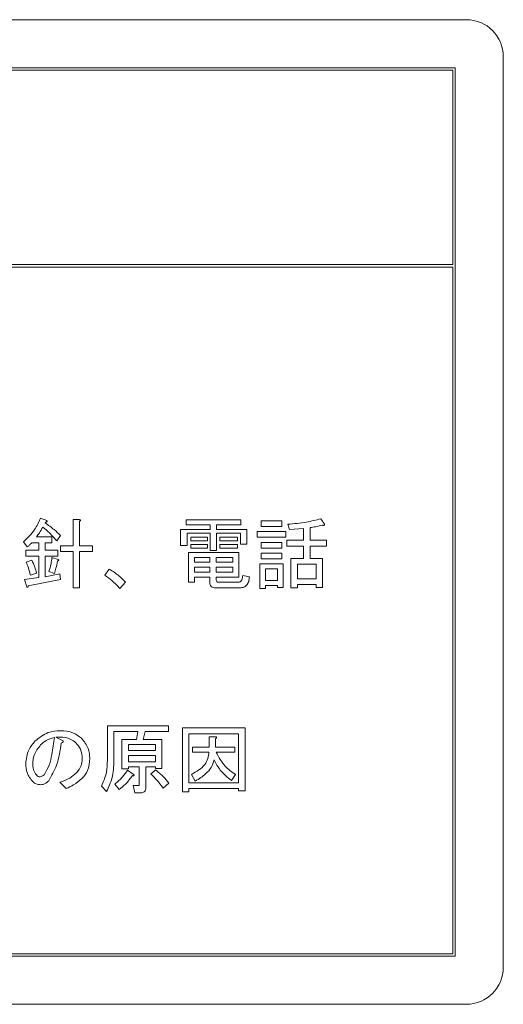
# Model space of a CAD drawing. Units: millimetres. Extents: x 16 to 417, y 14 to 283.
# Drawn here: x 233 to 237, y 113 to 121 of the extents above; entities that cross this region are included whole.
import ezdxf

# ---------------------------------------------------------------- set-up
doc = ezdxf.new("R2010")
doc.units = ezdxf.units.MM

msp = doc.modelspace()

# ---------------------------------------------------------------- linework, layer by layer
at = {"color": 7, "linetype": 'Continuous', "lineweight": 15}
for p, q in [((236.4409, 120.8044), (217.0409, 120.8044)), ((236.7409, 113.1044), (236.7409, 120.5044)), ((217.1309, 120.4144), (236.3509, 120.4144)), ((236.3509, 120.4144), (236.3509, 113.1944)), ((222.7509, 120.3944), (236.3309, 120.3944)), ((236.3309, 120.3944), (236.3309, 118.8144)), ((222.7509, 118.8144), (236.3309, 118.8144)), ((222.7509, 118.7944), (236.3309, 118.7944)), ((236.3309, 118.7944), (236.3309, 113.2144)), ((232.9847, 116.7546), (233.0341, 116.7348)), ((233.0267, 116.7225), (233.0217, 116.7151)), ((233.2479, 116.5301), (233.2479, 116.7422)), ((233.2479, 116.7422), (233.298, 116.7422)), ((233.3004, 116.7274), (233.3004, 116.5301)), ((234.1662, 116.6989), (234.1662, 116.7398)), ((234.1662, 116.7398), (234.6101, 116.7398)), ((234.6101, 116.7398), (234.6101, 116.6989)), ((234.7754, 116.6857), (234.7754, 116.7324)), ((234.7754, 116.7324), (234.9431, 116.7324)), ((234.9431, 116.7324), (234.9431, 116.6857)), ((235.2588, 116.7496), (235.2884, 116.7052)), ((234.121, 116.5326), (234.121, 116.6609)), ((234.121, 116.6609), (234.3603, 116.6609)), ((234.3603, 116.6989), (234.1662, 116.6989)), ((234.3603, 116.6609), (234.3603, 116.6989)), ((234.4128, 116.6989), (234.4128, 116.6609)), ((234.6101, 116.6989), (234.4128, 116.6989)), ((234.4128, 116.6609), (234.6595, 116.6609)), ((234.6595, 116.6609), (234.6595, 116.5425)), ((234.7433, 116.6461), (234.9752, 116.6461)), ((234.7433, 116.5994), (234.7433, 116.6461)), ((234.9431, 116.6857), (234.7754, 116.6857)), ((234.9752, 116.6461), (234.9752, 116.5994)), ((235.0048, 116.6609), (234.9924, 116.7052)), ((235.12, 116.6707), (235.0048, 116.6609)), ((235.12, 116.5745), (235.12, 116.6707)), ((235.1725, 116.6781), (235.1725, 116.5745)), ((232.8762, 116.5203), (232.8442, 116.5622)), ((232.9502, 116.6017), (233.076, 116.6017)), ((233.076, 116.6017), (233.076, 116.555)), ((233.1451, 116.614), (233.1155, 116.5696)), ((234.3603, 116.6317), (234.1736, 116.6317)), ((234.1736, 116.6317), (234.1736, 116.5326)), ((234.2032, 116.57), (234.2032, 116.5992)), ((234.2032, 116.5992), (234.3388, 116.5992)), ((234.3388, 116.57), (234.2032, 116.57)), ((234.3388, 116.5992), (234.3388, 116.57)), ((234.3603, 116.4907), (234.3603, 116.6317)), ((234.6069, 116.6317), (234.4128, 116.6317)), ((234.4128, 116.6317), (234.4128, 116.4907)), ((234.4399, 116.57), (234.4399, 116.5992)), ((234.4399, 116.5992), (234.583, 116.5992)), ((234.583, 116.57), (234.4399, 116.57)), ((234.583, 116.5992), (234.583, 116.57)), ((234.6069, 116.5425), (234.6069, 116.6317)), ((234.9752, 116.5994), (234.7433, 116.5994)), ((234.9826, 116.5278), (234.9826, 116.5745)), ((234.9826, 116.5745), (235.12, 116.5745)), ((235.1725, 116.5745), (235.3057, 116.5745)), ((235.3057, 116.5745), (235.3057, 116.5278)), ((232.8639, 116.4465), (232.8639, 116.4931)), ((232.8639, 116.4931), (232.9692, 116.4931)), ((232.9692, 116.555), (232.9132, 116.555)), ((232.9692, 116.4931), (232.9692, 116.555)), ((233.076, 116.555), (233.0217, 116.555)), ((233.0217, 116.555), (233.0217, 116.4931)), ((233.0217, 116.4931), (233.1253, 116.4931)), ((233.1253, 116.4931), (233.1253, 116.4465)), ((233.1451, 116.4834), (233.1451, 116.5301)), ((233.1451, 116.5301), (233.2479, 116.5301)), ((233.2479, 116.4834), (233.1451, 116.4834)), ((233.2479, 116.1873), (233.2479, 116.4834)), ((233.3004, 116.5301), (233.4065, 116.5301)), ((233.4065, 116.4834), (233.3004, 116.4834)), ((233.3004, 116.4834), (233.3004, 116.1873)), ((233.4065, 116.5301), (233.4065, 116.4834)), ((234.1736, 116.5326), (234.121, 116.5326)), ((234.2032, 116.5109), (234.2032, 116.54)), ((234.2032, 116.54), (234.3388, 116.54)), ((234.3388, 116.5109), (234.2032, 116.5109)), ((234.3388, 116.54), (234.3388, 116.5109)), ((234.4128, 116.4907), (234.3603, 116.4907)), ((234.4399, 116.54), (234.583, 116.54)), ((234.4399, 116.5109), (234.4399, 116.54)), ((234.583, 116.5109), (234.4399, 116.5109)), ((234.583, 116.54), (234.583, 116.5109)), ((234.6595, 116.5425), (234.6069, 116.5425)), ((234.7754, 116.5106), (234.7754, 116.5573)), ((234.7754, 116.5573), (234.9431, 116.5573)), ((234.9431, 116.5106), (234.7754, 116.5106)), ((234.9431, 116.5573), (234.9431, 116.5106)), ((235.12, 116.5278), (234.9826, 116.5278)), ((235.12, 116.4265), (235.12, 116.5278)), ((235.3057, 116.5278), (235.1725, 116.5278)), ((235.1725, 116.5278), (235.1725, 116.4265)), ((232.9692, 116.4465), (232.8639, 116.4465)), ((232.8664, 116.3969), (232.9132, 116.4142)), ((232.9692, 116.2712), (232.9692, 116.4465)), ((233.0217, 116.4465), (233.0217, 116.2786)), ((233.1253, 116.4465), (233.0217, 116.4465)), ((233.076, 116.4339), (233.1278, 116.4191)), ((234.1861, 116.2342), (234.1861, 116.4759)), ((234.1861, 116.4759), (234.5929, 116.4759)), ((234.3578, 116.435), (234.2328, 116.435)), ((234.2328, 116.435), (234.2328, 116.3969)), ((234.3578, 116.3969), (234.3578, 116.435)), ((234.4104, 116.435), (234.4104, 116.3969)), ((234.5462, 116.435), (234.4104, 116.435)), ((234.5462, 116.3969), (234.5462, 116.435)), ((234.5929, 116.4759), (234.5929, 116.2747)), ((234.7754, 116.4243), (234.7754, 116.4709)), ((234.7754, 116.4709), (234.9431, 116.4709)), ((234.9431, 116.4243), (234.7754, 116.4243)), ((234.9431, 116.4709), (234.9431, 116.4243)), ((235.0164, 116.1873), (235.0164, 116.4265)), ((235.0164, 116.4265), (235.12, 116.4265)), ((235.1725, 116.4265), (235.2736, 116.4265)), ((235.2736, 116.4265), (235.2736, 116.1922)), ((233.0957, 116.3057), (233.0513, 116.3205)), ((233.5052, 116.2909), (233.5422, 116.3402)), ((234.2328, 116.3969), (234.3578, 116.3969)), ((234.3578, 116.3561), (234.2328, 116.3561)), ((234.2328, 116.3561), (234.2328, 116.3155)), ((234.3578, 116.3155), (234.3578, 116.3561)), ((234.4104, 116.3969), (234.5462, 116.3969)), ((234.4104, 116.3561), (234.4104, 116.3155)), ((234.5462, 116.3561), (234.4104, 116.3561)), ((234.5462, 116.3155), (234.5462, 116.3561)), ((234.7632, 116.1824), (234.7632, 116.3821)), ((234.7632, 116.3821), (234.953, 116.3821)), ((234.9063, 116.3413), (234.8099, 116.3413)), ((234.8099, 116.3413), (234.8099, 116.249)), ((234.9063, 116.249), (234.9063, 116.3413)), ((234.953, 116.3821), (234.953, 116.1922)), ((235.0689, 116.3799), (235.0689, 116.2613)), ((235.2211, 116.3799), (235.0689, 116.3799)), ((235.2211, 116.2613), (235.2211, 116.3799)), ((232.854, 116.2564), (232.9692, 116.2712)), ((232.8713, 116.1972), (232.854, 116.2564)), ((233.1451, 116.2564), (232.8836, 116.2046)), ((232.9502, 116.3081), (232.9009, 116.2909)), ((233.0217, 116.2786), (233.1401, 116.3007)), ((233.1401, 116.3007), (233.1451, 116.2564)), ((234.2328, 116.3155), (234.3578, 116.3155)), ((234.3578, 116.2747), (234.2328, 116.2747)), ((234.2328, 116.2747), (234.2328, 116.2342)), ((234.3578, 116.2292), (234.3578, 116.2747)), ((234.4104, 116.3155), (234.5462, 116.3155)), ((234.4104, 116.2747), (234.4104, 116.2539)), ((234.5929, 116.2747), (234.4104, 116.2747)), ((234.6249, 116.2884), (234.6792, 116.2786)), ((234.8099, 116.249), (234.9063, 116.249)), ((235.0689, 116.2613), (235.2211, 116.2613)), ((233.3004, 116.1873), (233.2479, 116.1873)), ((233.6729, 116.2342), (233.6285, 116.1824)), ((234.2328, 116.2342), (234.1861, 116.2342)), ((234.5978, 116.1875), (234.4054, 116.1875)), ((234.4276, 116.2342), (234.5904, 116.2342)), ((234.8099, 116.1824), (234.7632, 116.1824)), ((234.9063, 116.2081), (234.8099, 116.2081)), ((234.8099, 116.2081), (234.8099, 116.1824)), ((234.9063, 116.1922), (234.9063, 116.2081)), ((234.953, 116.1922), (234.9063, 116.1922)), ((235.0689, 116.1873), (235.0164, 116.1873)), ((235.2211, 116.2146), (235.0689, 116.2146)), ((235.0689, 116.2146), (235.0689, 116.1873)), ((235.2211, 116.1922), (235.2211, 116.2146)), ((235.2736, 116.1922), (235.2211, 116.1922)), ((233.5266, 114.7859), (233.5266, 115.0671)), ((233.5266, 115.0671), (234.0231, 115.0671)), ((234.0231, 115.0671), (234.0231, 115.0204)), ((234.1358, 114.5319), (234.1358, 115.0498)), ((234.1358, 115.0498), (234.6447, 115.0498)), ((234.6447, 115.0498), (234.6447, 114.5393)), ((233.1081, 114.9758), (233.1525, 114.9536)), ((233.5792, 115.0204), (233.5792, 114.7859)), ((233.774, 115.0204), (233.5792, 115.0204)), ((233.7641, 114.9561), (233.774, 115.0204)), ((233.8332, 115.0204), (233.8159, 114.9561)), ((234.0231, 115.0204), (233.8332, 115.0204)), ((234.1884, 115.0031), (234.1884, 114.6034)), ((234.5921, 115.0031), (234.1884, 115.0031)), ((234.3529, 114.8944), (234.3529, 114.9783)), ((234.3529, 114.9783), (234.403, 114.9783)), ((234.4054, 114.9635), (234.4054, 114.8944)), ((234.5921, 114.6034), (234.5921, 115.0031)), ((233.645, 114.9561), (233.7641, 114.9561)), ((233.645, 114.7169), (233.645, 114.9561)), ((233.6975, 114.9153), (233.6975, 114.8673)), ((233.9163, 114.9153), (233.6975, 114.9153)), ((233.8159, 114.9561), (233.9689, 114.9561)), ((233.9163, 114.8673), (233.9163, 114.9153)), ((233.9689, 114.9561), (233.9689, 114.7193)), ((234.218, 114.8536), (234.218, 114.8944)), ((234.218, 114.8944), (234.3529, 114.8944)), ((234.4054, 114.8944), (234.5608, 114.8944)), ((234.5608, 114.8944), (234.5608, 114.8536)), ((233.6975, 114.8673), (233.9163, 114.8673)), ((233.9163, 114.8265), (233.6975, 114.8265)), ((233.6975, 114.8265), (233.6975, 114.7736)), ((233.9163, 114.7736), (233.9163, 114.8265)), ((234.3504, 114.8536), (234.218, 114.8536)), ((234.5608, 114.8536), (234.4104, 114.8536)), ((233.6975, 114.7736), (233.9163, 114.7736)), ((233.6975, 114.7327), (233.6975, 114.7169)), ((233.7856, 114.7327), (233.6975, 114.7327)), ((233.7856, 114.5911), (233.7856, 114.7327)), ((233.8381, 114.7327), (233.8381, 114.5664)), ((233.9163, 114.7327), (233.8381, 114.7327)), ((233.9163, 114.7193), (233.9163, 114.7327)), ((233.6975, 114.7169), (233.645, 114.7169)), ((233.6901, 114.707), (233.7345, 114.6749)), ((233.8801, 114.6749), (233.9171, 114.7095)), ((233.9689, 114.7193), (233.9163, 114.7193)), ((234.2402, 114.6182), (234.2106, 114.6725)), ((234.5657, 114.6725), (234.5337, 114.6231)), ((233.1919, 114.5565), (233.1401, 114.6083)), ((233.52, 114.5343), (233.478, 114.5763)), ((233.6211, 114.5491), (233.5866, 114.5935)), ((233.7493, 114.5228), (233.737, 114.5812)), ((233.737, 114.5812), (233.7789, 114.5812)), ((234.0256, 114.6009), (233.9787, 114.5615)), ((234.1884, 114.6034), (234.5921, 114.6034)), ((233.7987, 114.5228), (233.7493, 114.5228)), ((234.1884, 114.5319), (234.1358, 114.5319)), ((234.5921, 114.5567), (234.1884, 114.5567)), ((234.1884, 114.5567), (234.1884, 114.5319)), ((234.5921, 114.5393), (234.5921, 114.5567)), ((234.6447, 114.5393), (234.5921, 114.5393)), ((222.7509, 113.2144), (236.3309, 113.2144)), ((217.1309, 113.1944), (236.3509, 113.1944)), ((217.0409, 112.8044), (236.4409, 112.8044))]:
    msp.add_line(p, q, dxfattribs=at)
for centre, start, end in [((236.4409, 120.5044), 0, 90), ((236.4409, 113.1044), 270, 0)]:
    msp.add_arc(centre, 0.3, start, end, dxfattribs=at)
for points, knots in [([(232.8442, 116.5622), (232.8772, 116.5933), (232.9362, 116.6488), (232.9699, 116.7222), (232.9847, 116.7546)], [0, 0, 0, 0, 0.559731, 1, 1, 1, 1]), ([(233.0341, 116.7348), (233.0353, 116.7335), (233.0367, 116.7319), (233.0376, 116.7294), (233.0377, 116.7281), (233.0373, 116.7268), (233.0355, 116.7249), (233.0318, 116.7234), (233.0284, 116.7228), (233.0267, 116.7225)], [0, 0, 0, 0, 0.249471, 0.312319, 0.375119, 0.437948, 0.500367, 0.749839, 1, 1, 1, 1]), ([(233.298, 116.7422), (233.3001, 116.7419), (233.3032, 116.7415), (233.3067, 116.74), (233.3082, 116.7384), (233.3087, 116.7367), (233.3081, 116.7348), (233.3067, 116.7329), (233.3043, 116.7303), (233.3019, 116.7286), (233.3004, 116.7274)], [0, 0, 0, 0, 0.249506, 0.374574, 0.43753, 0.499652, 0.578496, 0.656934, 0.780218, 1, 1, 1, 1]), ([(234.9924, 116.7052), (235.0429, 116.7093), (235.133, 116.7165), (235.2204, 116.7395), (235.2588, 116.7496)], [0, 0, 0, 0, 0.560151, 1, 1, 1, 1]), ([(233.002, 116.6806), (232.9932, 116.6653), (232.9774, 116.638), (232.9585, 116.6128), (232.9502, 116.6017)], [0, 0, 0, 0, 0.560005, 1, 1, 1, 1]), ([(233.1155, 116.5696), (233.0961, 116.5922), (233.0616, 116.6326), (233.0202, 116.6659), (233.002, 116.6806)], [0, 0, 0, 0, 0.560071, 1, 1, 1, 1]), ([(233.0217, 116.7151), (233.0462, 116.698), (233.0899, 116.6674), (233.1282, 116.6303), (233.1451, 116.614)], [0, 0, 0, 0, 0.559906, 1, 1, 1, 1]), ([(235.2736, 116.6978), (235.2549, 116.6931), (235.2216, 116.6845), (235.1875, 116.6801), (235.1725, 116.6781)], [0, 0, 0, 0, 0.560002, 1, 1, 1, 1]), ([(235.2884, 116.7052), (235.2886, 116.7032), (235.289, 116.7002), (235.288, 116.6966), (235.2866, 116.695), (235.2846, 116.6941), (235.2817, 116.6944), (235.2778, 116.6956), (235.2752, 116.697), (235.2736, 116.6978)], [0, 0, 0, 0, 0.249786, 0.374545, 0.437556, 0.499862, 0.639849, 0.779883, 1, 1, 1, 1]), ([(232.9132, 116.555), (232.9068, 116.5479), (232.8954, 116.5354), (232.8821, 116.5249), (232.8762, 116.5203)], [0, 0, 0, 0, 0.560025, 1, 1, 1, 1]), ([(232.9132, 116.4142), (232.9219, 116.395), (232.9374, 116.3607), (232.9463, 116.3242), (232.9502, 116.3081)], [0, 0, 0, 0, 0.5597721, 1, 1, 1, 1]), ([(233.0513, 116.3205), (233.0581, 116.3412), (233.0702, 116.3782), (233.0742, 116.4169), (233.076, 116.4339)], [0, 0, 0, 0, 0.559861, 1, 1, 1, 1]), ([(233.1204, 116.4043), (233.117, 116.3856), (233.111, 116.3522), (233.1004, 116.3199), (233.0957, 116.3057)], [0, 0, 0, 0, 0.559959, 1, 1, 1, 1]), ([(233.1278, 116.4191), (233.1285, 116.4186), (233.1299, 116.4174), (233.1312, 116.4154), (233.1314, 116.4136), (233.1311, 116.4118), (233.128, 116.4077), (233.1238, 116.4058), (233.1204, 116.4043)], [0, 0, 0, 0, 0.125404, 0.250408, 0.313339, 0.376283, 0.501225, 1, 1, 1, 1]), ([(232.9009, 116.2909), (232.8963, 116.3113), (232.8882, 116.3478), (232.873, 116.3819), (232.8664, 116.3969)], [0, 0, 0, 0, 0.559914, 1, 1, 1, 1]), ([(233.5422, 116.3402), (233.5689, 116.3232), (233.6165, 116.2928), (233.6557, 116.2521), (233.6729, 116.2342)], [0, 0, 0, 0, 0.5600052, 1, 1, 1, 1]), ([(233.6285, 116.1824), (233.6074, 116.2049), (233.5698, 116.2451), (233.5249, 116.2769), (233.5052, 116.2909)], [0, 0, 0, 0, 0.5599911, 1, 1, 1, 1]), ([(234.4104, 116.2539), (234.4105, 116.2511), (234.4108, 116.2455), (234.4144, 116.2381), (234.421, 116.2346), (234.4254, 116.2343), (234.4276, 116.2342)], [0, 0, 0, 0, 0.280881, 0.559839, 0.779622, 1, 1, 1, 1]), ([(234.5904, 116.2342), (234.5934, 116.2343), (234.5994, 116.2347), (234.6103, 116.2403), (234.6226, 116.2583), (234.624, 116.2764), (234.6249, 116.2884)], [0, 0, 0, 0, 0.125463, 0.251011, 0.499915, 1, 1, 1, 1]), ([(234.6792, 116.2786), (234.6782, 116.2656), (234.6763, 116.2398), (234.6586, 116.2063), (234.6285, 116.1893), (234.608, 116.1881), (234.5978, 116.1875)], [0, 0, 0, 0, 0.281043, 0.559772, 0.779312, 1, 1, 1, 1]), ([(232.8836, 116.2046), (232.8833, 116.2022), (232.8827, 116.1989), (232.8813, 116.195), (232.8799, 116.193), (232.8784, 116.1924), (232.8769, 116.1924), (232.8742, 116.1937), (232.8725, 116.1957), (232.8713, 116.1972)], [0, 0, 0, 0, 0.3147453, 0.4386844, 0.5618777, 0.6091733, 0.6562244, 0.7502425, 1, 1, 1, 1]), ([(234.4054, 116.1875), (234.3987, 116.1878), (234.3852, 116.1885), (234.3675, 116.1974), (234.3588, 116.2133), (234.3581, 116.2239), (234.3578, 116.2292)], [0, 0, 0, 0, 0.280875, 0.55958, 0.779379, 1, 1, 1, 1]), ([(232.9403, 114.9438), (232.9741, 114.9708), (233.0345, 115.0193), (233.1112, 115.0251), (233.1451, 115.0276)], [0, 0, 0, 0, 0.5590382, 1, 1, 1, 1]), ([(233.0957, 114.9734), (233.0726, 114.9661), (233.0312, 114.9531), (232.999, 114.9244), (232.9847, 114.9117)], [0, 0, 0, 0, 0.5596, 1, 1, 1, 1]), ([(233.0119, 114.67), (233.0273, 114.6954), (233.0581, 114.7465), (233.0796, 114.8515), (233.0896, 114.9271), (233.0957, 114.9734)], [0, 0, 0, 0, 0.2784897, 0.5590216, 1, 1, 1, 1]), ([(233.2708, 114.929), (233.2581, 114.9391), (233.2325, 114.9595), (233.1754, 114.9755), (233.1336, 114.9757), (233.1081, 114.9758)], [0, 0, 0, 0, 0.279562, 0.559693, 1, 1, 1, 1]), ([(233.1451, 115.0276), (233.1805, 115.0255), (233.2438, 115.0216), (233.2934, 114.983), (233.3152, 114.966)], [0, 0, 0, 0, 0.560282, 1, 1, 1, 1]), ([(233.3152, 114.966), (233.3373, 114.9392), (233.3767, 114.8915), (233.382, 114.8302), (233.3843, 114.8032)], [0, 0, 0, 0, 0.559372, 1, 1, 1, 1]), ([(234.403, 114.9783), (234.405, 114.978), (234.4082, 114.9776), (234.4117, 114.976), (234.4132, 114.9745), (234.4137, 114.9727), (234.4131, 114.9709), (234.4117, 114.969), (234.4093, 114.9663), (234.4069, 114.9646), (234.4054, 114.9635)], [0, 0, 0, 0, 0.249506, 0.374574, 0.43753, 0.499652, 0.578496, 0.656934, 0.780218, 1, 1, 1, 1]), ([(232.8639, 114.7588), (232.868, 114.7978), (232.8752, 114.8675), (232.9204, 114.9204), (232.9403, 114.9438)], [0, 0, 0, 0, 0.55916, 1, 1, 1, 1]), ([(232.9847, 114.9117), (232.964, 114.8856), (232.9268, 114.839), (232.9225, 114.7799), (232.9206, 114.7538)], [0, 0, 0, 0, 0.558981, 1, 1, 1, 1]), ([(233.1525, 114.9265), (233.1431, 114.8659), (233.1263, 114.7581), (233.0742, 114.6625), (233.0513, 114.6207)], [0, 0, 0, 0, 0.561976, 1, 1, 1, 1]), ([(233.1525, 114.9536), (233.1557, 114.9522), (233.1605, 114.9501), (233.1652, 114.9461), (233.167, 114.943), (233.1676, 114.9394), (233.1654, 114.9353), (233.1602, 114.9306), (233.1556, 114.9281), (233.1525, 114.9265)], [0, 0, 0, 0, 0.249936, 0.375013, 0.437966, 0.500496, 0.624892, 0.749906, 1, 1, 1, 1]), ([(233.3226, 114.7982), (233.3202, 114.8257), (233.3159, 114.8748), (233.2846, 114.9124), (233.2708, 114.929)], [0, 0, 0, 0, 0.559581, 1, 1, 1, 1]), ([(233.3843, 114.8032), (233.3815, 114.7685), (233.3765, 114.7066), (233.3374, 114.6589), (233.3202, 114.6379)], [0, 0, 0, 0, 0.559744, 1, 1, 1, 1]), ([(234.2106, 114.6725), (234.2506, 114.6953), (234.3065, 114.7271), (234.3452, 114.8003), (234.3487, 114.8358), (234.3504, 114.8536)], [0, 0, 0, 0, 0.5582543, 0.779063, 1, 1, 1, 1]), ([(234.4104, 114.8536), (234.4313, 114.8128), (234.4688, 114.7397), (234.536, 114.6931), (234.5657, 114.6725)], [0, 0, 0, 0, 0.557479, 1, 1, 1, 1]), ([(232.9231, 114.6108), (232.9038, 114.6353), (232.8693, 114.6791), (232.8655, 114.7344), (232.8639, 114.7588)], [0, 0, 0, 0, 0.558856, 1, 1, 1, 1]), ([(232.9206, 114.7538), (232.9223, 114.7342), (232.9254, 114.699), (232.9478, 114.672), (232.9576, 114.6601)], [0, 0, 0, 0, 0.559546, 1, 1, 1, 1]), ([(233.2758, 114.6848), (233.2909, 114.7035), (233.3179, 114.7369), (233.3212, 114.7795), (233.3226, 114.7982)], [0, 0, 0, 0, 0.559143, 1, 1, 1, 1]), ([(233.478, 114.5763), (233.4946, 114.6137), (233.5242, 114.6807), (233.5259, 114.7537), (233.5266, 114.7859)], [0, 0, 0, 0, 0.558859, 1, 1, 1, 1]), ([(233.5792, 114.7859), (233.5778, 114.7364), (233.5754, 114.6482), (233.5369, 114.5691), (233.52, 114.5343)], [0, 0, 0, 0, 0.560597, 1, 1, 1, 1]), ([(234.3931, 114.7908), (234.3862, 114.7696), (234.3724, 114.7271), (234.3183, 114.6668), (234.2698, 114.6366), (234.2402, 114.6182)], [0, 0, 0, 0, 0.279433, 0.5596, 1, 1, 1, 1]), ([(234.5337, 114.6231), (234.501, 114.6493), (234.4427, 114.696), (234.4082, 114.7619), (234.3931, 114.7908)], [0, 0, 0, 0, 0.561184, 1, 1, 1, 1]), ([(232.9576, 114.6601), (232.9614, 114.6576), (232.9681, 114.653), (232.9762, 114.6528), (232.9798, 114.6527)], [0, 0, 0, 0, 0.558008, 1, 1, 1, 1]), ([(232.9798, 114.6527), (232.9867, 114.6544), (232.9989, 114.6573), (233.0079, 114.6661), (233.0119, 114.67)], [0, 0, 0, 0, 0.557452, 1, 1, 1, 1]), ([(233.1401, 114.6083), (233.168, 114.6182), (233.2178, 114.6358), (233.2581, 114.6698), (233.2758, 114.6848)], [0, 0, 0, 0, 0.5601868, 1, 1, 1, 1]), ([(233.5866, 114.5935), (233.6086, 114.6122), (233.6481, 114.6457), (233.6773, 114.6882), (233.6901, 114.707)], [0, 0, 0, 0, 0.559754, 1, 1, 1, 1]), ([(233.7296, 114.6626), (233.712, 114.6388), (233.6806, 114.5963), (233.6393, 114.5635), (233.6211, 114.5491)], [0, 0, 0, 0, 0.560091, 1, 1, 1, 1]), ([(233.7345, 114.6749), (233.7366, 114.6731), (233.7395, 114.6705), (233.7423, 114.667), (233.7432, 114.6651), (233.7435, 114.6638), (233.743, 114.6627), (233.742, 114.662), (233.7399, 114.6614), (233.7356, 114.6615), (233.732, 114.6621), (233.7296, 114.6626)], [0, 0, 0, 0, 0.27969, 0.401708, 0.450954, 0.500657, 0.530341, 0.562465, 0.626172, 0.750412, 1, 1, 1, 1]), ([(233.9787, 114.5615), (233.962, 114.5841), (233.9321, 114.6245), (233.8959, 114.6595), (233.8801, 114.6749)], [0, 0, 0, 0, 0.560025, 1, 1, 1, 1]), ([(233.9171, 114.7095), (233.9397, 114.6915), (233.98, 114.6594), (234.0117, 114.6188), (234.0256, 114.6009)], [0, 0, 0, 0, 0.5599003, 1, 1, 1, 1]), ([(232.9847, 114.5886), (232.9719, 114.5894), (232.949, 114.5907), (232.931, 114.6047), (232.9231, 114.6108)], [0, 0, 0, 0, 0.560328, 1, 1, 1, 1]), ([(233.0513, 114.6207), (233.0406, 114.611), (233.0214, 114.5936), (232.9959, 114.5901), (232.9847, 114.5886)], [0, 0, 0, 0, 0.56064, 1, 1, 1, 1]), ([(233.3202, 114.6379), (233.298, 114.6199), (233.2584, 114.5878), (233.2122, 114.5661), (233.1919, 114.5565)], [0, 0, 0, 0, 0.559457, 1, 1, 1, 1]), ([(233.7789, 114.5812), (233.7801, 114.5813), (233.7818, 114.5815), (233.7836, 114.583), (233.7854, 114.5859), (233.7855, 114.5888), (233.7856, 114.5911)], [0, 0, 0, 0, 0.2492135, 0.3753529, 0.5012138, 1, 1, 1, 1]), ([(233.8381, 114.5664), (233.8378, 114.5601), (233.8373, 114.5476), (233.8284, 114.5314), (233.8135, 114.5236), (233.8036, 114.5231), (233.7987, 114.5228)], [0, 0, 0, 0, 0.280896, 0.559455, 0.779364, 1, 1, 1, 1])]:
    msp.add_open_spline(points, degree=3, knots=knots, dxfattribs=at)

doc.saveas('drawing.dxf')
